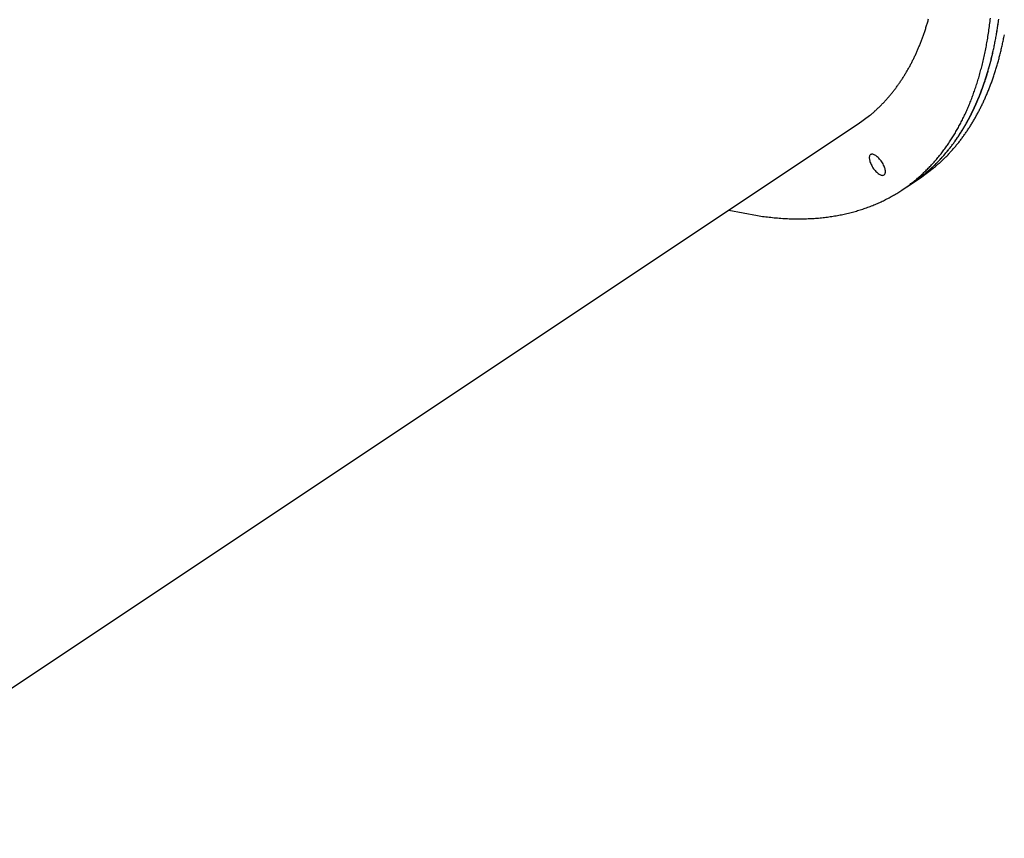
# Model space of a CAD drawing. Extents: x -39.6 to 39.6, y -25.8 to 25.8.
# Drawn here: x -27.7 to -22.9, y 5.6 to 9.6 of the extents above; entities that cross this region are included whole.
import ezdxf

# ---------------------------------------------------------------- set-up
doc = ezdxf.new("R2010")
doc.units = 0
doc.layers.get('0').update_dxf_attribs({"linetype": 'CONTINUOUS'})

msp = doc.modelspace()

# ---------------------------------------------------------------- linework, layer by layer
at = {"color": 0}
for points in [[(-24.2242, 8.708), (-24.0837, 8.6812), (-24.0837, 8.6812), (-24.0753, 8.68), (-24.067, 8.6788), (-24.0586, 8.6776), (-24.0505, 8.6767), (-24.0421, 8.6755), (-24.034, 8.6746), (-24.0256, 8.6737), (-24.0175, 8.6729), (-24.0091, 8.672), (-24.0007, 8.6711), (-23.9923, 8.6702), (-23.9842, 8.6696), (-23.9758, 8.6689), (-23.9677, 8.6683), (-23.9593, 8.6677), (-23.9512, 8.6672), (-23.9512, 8.6672), (-23.9434, 8.6668), (-23.9356, 8.6665), (-23.9278, 8.6662), (-23.92, 8.666), (-23.9122, 8.6657), (-23.9044, 8.6656), (-23.8966, 8.6655), (-23.8888, 8.6655), (-23.881, 8.6654), (-23.8732, 8.6654), (-23.8654, 8.6654), (-23.8576, 8.6657), (-23.8498, 8.6657), (-23.842, 8.666), (-23.8342, 8.6663), (-23.8267, 8.6667), (-23.8267, 8.6667), (-23.8192, 8.667), (-23.812, 8.6674), (-23.8047, 8.6678), (-23.7975, 8.6684), (-23.79, 8.6689), (-23.7828, 8.6695), (-23.7756, 8.6701), (-23.7684, 8.671), (-23.7609, 8.6716), (-23.7537, 8.6725), (-23.7465, 8.6734), (-23.7393, 8.6743), (-23.7321, 8.6752), (-23.7249, 8.6763), (-23.7177, 8.6773), (-23.7105, 8.6785), (-23.7105, 8.6785), (-23.7036, 8.6795), (-23.6969, 8.6807), (-23.69, 8.6819), (-23.6834, 8.6832), (-23.6765, 8.6844), (-23.6699, 8.6858), (-23.6631, 8.6872), (-23.6565, 8.6887), (-23.6496, 8.6902), (-23.643, 8.6917), (-23.6363, 8.6932), (-23.6297, 8.695), (-23.6229, 8.6967), (-23.6163, 8.6985), (-23.6097, 8.7003), (-23.6031, 8.7022), (-23.6031, 8.7022), (-23.5968, 8.7039), (-23.5905, 8.7057), (-23.5842, 8.7075), (-23.5779, 8.7096), (-23.5716, 8.7114), (-23.5654, 8.7135), (-23.5591, 8.7156), (-23.5531, 8.7178), (-23.5468, 8.7199), (-23.5408, 8.7222), (-23.5345, 8.7244), (-23.5285, 8.7268), (-23.5223, 8.7291), (-23.5163, 8.7315), (-23.5103, 8.7339), (-23.5043, 8.7365), (-23.5043, 8.7365), (-23.4983, 8.7389), (-23.4926, 8.7414), (-23.4869, 8.7439), (-23.4812, 8.7466), (-23.4755, 8.7492), (-23.4698, 8.7519), (-23.4641, 8.7546), (-23.4586, 8.7575), (-23.4529, 8.7602), (-23.4473, 8.7631), (-23.4416, 8.766), (-23.4362, 8.769), (-23.4306, 8.772), (-23.4252, 8.775), (-23.4198, 8.778), (-23.4144, 8.7813), (-23.4144, 8.7813), (-23.409, 8.7843), (-23.4038, 8.7873), (-23.3984, 8.7904), (-23.3933, 8.7937), (-23.3881, 8.7969), (-23.383, 8.8002), (-23.3779, 8.8035), (-23.3728, 8.8069), (-23.3677, 8.8102), (-23.3626, 8.8137), (-23.3575, 8.8171), (-23.3526, 8.8207), (-23.3475, 8.8242), (-23.3427, 8.8278), (-23.3378, 8.8314), (-23.333, 8.8351), (-23.333, 8.8351), (-23.3282, 8.8387), (-23.3234, 8.8423), (-23.3186, 8.8459), (-23.3139, 8.8498), (-23.3091, 8.8535), (-23.3046, 8.8574), (-23.3, 8.8613), (-23.2955, 8.8652), (-23.2909, 8.8691), (-23.2864, 8.873), (-23.2819, 8.8769), (-23.2775, 8.8811), (-23.273, 8.885), (-23.2687, 8.8892), (-23.2643, 8.8934), (-23.2601, 8.8976), (-23.2601, 8.8976), (-23.2556, 8.9016), (-23.2514, 8.9058), (-23.2472, 8.91), (-23.243, 8.9142), (-23.2388, 8.9184), (-23.2348, 8.9228), (-23.2306, 8.927), (-23.2267, 8.9315), (-23.2225, 8.9357), (-23.2186, 8.9402), (-23.2146, 8.9445), (-23.2107, 8.949), (-23.2068, 8.9535), (-23.2029, 8.958), (-23.199, 8.9625), (-23.1954, 8.9673), (-23.1954, 8.9673), (-23.1915, 8.9718), (-23.1878, 8.9764), (-23.184, 8.9809), (-23.1804, 8.9857), (-23.1767, 8.9902), (-23.1731, 8.995), (-23.1695, 8.9998), (-23.166, 9.0046), (-23.1624, 9.0094), (-23.159, 9.0142), (-23.1554, 9.019), (-23.1521, 9.0239), (-23.1487, 9.0287), (-23.1454, 9.0337), (-23.1421, 9.0386), (-23.1389, 9.0437), (-23.1389, 9.0437), (-23.1355, 9.0485), (-23.1322, 9.0536), (-23.1289, 9.0586), (-23.1256, 9.0637), (-23.1223, 9.0688), (-23.1192, 9.0739), (-23.116, 9.079), (-23.113, 9.0842), (-23.1099, 9.0893), (-23.1069, 9.0945), (-23.1039, 9.0996), (-23.1009, 9.105), (-23.0979, 9.1101), (-23.0951, 9.1155), (-23.0922, 9.1208), (-23.0895, 9.1262), (-23.0895, 9.1262), (-23.0865, 9.1316), (-23.0836, 9.137), (-23.0806, 9.1424), (-23.0779, 9.148), (-23.0751, 9.1534), (-23.0724, 9.159), (-23.0697, 9.1644), (-23.0671, 9.1701), (-23.0644, 9.1755), (-23.0617, 9.1812), (-23.059, 9.1868), (-23.0566, 9.1925), (-23.0541, 9.1982), (-23.0517, 9.2039), (-23.0493, 9.2096), (-23.0469, 9.2153), (-23.0469, 9.2153), (-23.0442, 9.2212), (-23.0417, 9.2272), (-23.0391, 9.2332), (-23.0367, 9.2392), (-23.0343, 9.2452), (-23.0319, 9.2512), (-23.0295, 9.2572), (-23.0273, 9.2635), (-23.0249, 9.2695), (-23.0227, 9.2757), (-23.0204, 9.2817), (-23.0183, 9.288), (-23.0162, 9.294), (-23.0141, 9.3003), (-23.012, 9.3064), (-23.01, 9.3127), (-23.01, 9.3127), (-23.0076, 9.3193), (-23.0055, 9.3259), (-23.0034, 9.3325), (-23.0013, 9.3394), (-22.9992, 9.346), (-22.9971, 9.3529), (-22.995, 9.3595), (-22.9932, 9.3664), (-22.9911, 9.373), (-22.9893, 9.3799), (-22.9875, 9.3866), (-22.9857, 9.3935), (-22.9839, 9.4001), (-22.9821, 9.407), (-22.9803, 9.4139), (-22.9788, 9.4208), (-22.9788, 9.4208), (-22.9769, 9.428), (-22.9751, 9.4355), (-22.9733, 9.4427), (-22.9716, 9.4502), (-22.9698, 9.4574), (-22.9682, 9.4649), (-22.9665, 9.4722), (-22.965, 9.4797), (-22.9634, 9.4869), (-22.9619, 9.4944), (-22.9604, 9.5019), (-22.959, 9.5094), (-22.9575, 9.5168), (-22.9563, 9.5243), (-22.9549, 9.5318), (-22.9537, 9.5393), (-22.9537, 9.5393), (-22.9522, 9.5471), (-22.9509, 9.5552), (-22.9495, 9.5633), (-22.9483, 9.5714), (-22.947, 9.5793), (-22.9458, 9.5874), (-22.9446, 9.5955), (-22.9435, 9.6036), (-22.9423, 9.6117), (-22.9413, 9.6198), (-22.9402, 9.6279), (-22.9393, 9.636), (-22.9383, 9.6441), (-22.9374, 9.6522)], [(-23.5874, 9.1325), (-23.5315, 9.1742), (-23.5315, 9.1742), (-23.5281, 9.1769), (-23.5248, 9.1796), (-23.5215, 9.1823), (-23.5182, 9.1851), (-23.5149, 9.1878), (-23.5116, 9.1908), (-23.5083, 9.1935), (-23.5052, 9.1965), (-23.5019, 9.1992), (-23.4988, 9.2022), (-23.4955, 9.2051), (-23.4925, 9.2081), (-23.4892, 9.2111), (-23.4862, 9.2141), (-23.4831, 9.2171), (-23.4801, 9.2201), (-23.4801, 9.2201), (-23.4769, 9.2231), (-23.4739, 9.2261), (-23.4709, 9.2291), (-23.4679, 9.2322), (-23.4649, 9.2352), (-23.4619, 9.2384), (-23.4589, 9.2414), (-23.4561, 9.2447), (-23.4531, 9.2477), (-23.4503, 9.251), (-23.4473, 9.2541), (-23.4446, 9.2574), (-23.4416, 9.2606), (-23.4389, 9.2639), (-23.4362, 9.2672), (-23.4335, 9.2705), (-23.4335, 9.2705), (-23.4306, 9.2737), (-23.4279, 9.277), (-23.4252, 9.2803), (-23.4225, 9.2836), (-23.4198, 9.2869), (-23.4171, 9.2902), (-23.4144, 9.2935), (-23.4119, 9.297), (-23.4092, 9.3003), (-23.4066, 9.3038), (-23.4039, 9.3071), (-23.4015, 9.3107), (-23.3988, 9.314), (-23.3964, 9.3176), (-23.3939, 9.3211), (-23.3915, 9.3247), (-23.3915, 9.3247), (-23.3888, 9.328), (-23.3864, 9.3316), (-23.384, 9.3351), (-23.3816, 9.3387), (-23.3792, 9.3422), (-23.3768, 9.3458), (-23.3744, 9.3494), (-23.3721, 9.353), (-23.3697, 9.3566), (-23.3674, 9.3602), (-23.365, 9.3638), (-23.3629, 9.3674), (-23.3605, 9.371), (-23.3584, 9.3747), (-23.3562, 9.3783), (-23.3541, 9.3822), (-23.3541, 9.3822), (-23.3517, 9.3858), (-23.3496, 9.3896), (-23.3473, 9.3932), (-23.3452, 9.3971), (-23.343, 9.4007), (-23.3409, 9.4046), (-23.3388, 9.4084), (-23.3367, 9.4123), (-23.3346, 9.4159), (-23.3325, 9.4198), (-23.3304, 9.4237), (-23.3284, 9.4276), (-23.3263, 9.4315), (-23.3245, 9.4354), (-23.3224, 9.4393), (-23.3206, 9.4432), (-23.3206, 9.4432), (-23.3185, 9.4471), (-23.3165, 9.4511), (-23.3144, 9.455), (-23.3126, 9.4592), (-23.3105, 9.4631), (-23.3087, 9.4673), (-23.3068, 9.4712), (-23.305, 9.4754), (-23.303, 9.4793), (-23.3012, 9.4835), (-23.2994, 9.4876), (-23.2976, 9.4918), (-23.2958, 9.4958), (-23.294, 9.5), (-23.2922, 9.5042), (-23.2907, 9.5084), (-23.2907, 9.5084), (-23.2888, 9.5126), (-23.287, 9.517), (-23.2852, 9.5212), (-23.2834, 9.5257), (-23.2816, 9.5299), (-23.2799, 9.5344), (-23.2781, 9.5386), (-23.2766, 9.5431), (-23.2748, 9.5473), (-23.2732, 9.5518), (-23.2715, 9.5562), (-23.27, 9.5607), (-23.2684, 9.565), (-23.2669, 9.5695), (-23.2654, 9.574), (-23.2639, 9.5785), (-23.2639, 9.5785), (-23.2621, 9.583), (-23.2606, 9.5878), (-23.2589, 9.5925), (-23.2574, 9.5973), (-23.2559, 9.6019), (-23.2544, 9.6067), (-23.2529, 9.6115), (-23.2515, 9.6163), (-23.25, 9.621), (-23.2485, 9.6258), (-23.247, 9.6306), (-23.2457, 9.6354), (-23.2442, 9.6402), (-23.243, 9.645), (-23.2416, 9.6498)], [(-23.3489, 8.8234), (-23.2847, 8.8679), (-23.2847, 8.8679), (-23.2808, 8.8707), (-23.277, 8.8737), (-23.2731, 8.8767), (-23.2695, 8.8797), (-23.2656, 8.8827), (-23.262, 8.8857), (-23.2582, 8.8887), (-23.2546, 8.8919), (-23.2508, 8.8949), (-23.2472, 8.898), (-23.2436, 8.901), (-23.24, 8.9043), (-23.2364, 8.9074), (-23.2328, 8.9107), (-23.2292, 8.914), (-23.2258, 8.9173), (-23.2258, 8.9173), (-23.2222, 8.9204), (-23.2187, 8.9237), (-23.2151, 8.927), (-23.2118, 8.9303), (-23.2083, 8.9336), (-23.205, 8.937), (-23.2017, 8.9403), (-23.1984, 8.9439), (-23.195, 8.9472), (-23.1917, 8.9507), (-23.1884, 8.9541), (-23.1851, 8.9577), (-23.1818, 8.9611), (-23.1786, 8.9647), (-23.1753, 8.9683), (-23.1723, 8.9719), (-23.1723, 8.9719), (-23.169, 8.9753), (-23.1659, 8.9789), (-23.1626, 8.9825), (-23.1596, 8.9861), (-23.1564, 8.9897), (-23.1534, 8.9933), (-23.1504, 8.9969), (-23.1474, 9.0007), (-23.1444, 9.0043), (-23.1414, 9.0081), (-23.1384, 9.0117), (-23.1355, 9.0156), (-23.1325, 9.0192), (-23.1297, 9.0231), (-23.1267, 9.027), (-23.124, 9.0309), (-23.124, 9.0309), (-23.121, 9.0345), (-23.1182, 9.0384), (-23.1153, 9.0422), (-23.1126, 9.0461), (-23.1098, 9.05), (-23.1071, 9.0539), (-23.1044, 9.0578), (-23.1017, 9.0618), (-23.099, 9.0657), (-23.0963, 9.0696), (-23.0936, 9.0735), (-23.091, 9.0776), (-23.0883, 9.0815), (-23.0858, 9.0857), (-23.0832, 9.0896), (-23.0808, 9.0938), (-23.0808, 9.0938), (-23.0781, 9.0977), (-23.0756, 9.1019), (-23.0729, 9.1059), (-23.0705, 9.1101), (-23.068, 9.1141), (-23.0656, 9.1183), (-23.0632, 9.1225), (-23.0608, 9.1267), (-23.0584, 9.1309), (-23.056, 9.1351), (-23.0536, 9.1393), (-23.0513, 9.1435), (-23.0489, 9.1477), (-23.0467, 9.1519), (-23.0443, 9.1561), (-23.0422, 9.1606), (-23.0422, 9.1606), (-23.0398, 9.1648), (-23.0375, 9.1693), (-23.0351, 9.1735), (-23.033, 9.178), (-23.0306, 9.1822), (-23.0285, 9.1867), (-23.0264, 9.1912), (-23.0243, 9.1957), (-23.0221, 9.1999), (-23.02, 9.2044), (-23.0179, 9.2089), (-23.0158, 9.2134), (-23.0137, 9.2179), (-23.0118, 9.2224), (-23.0097, 9.2269), (-23.0079, 9.2315), (-23.0079, 9.2315), (-23.0058, 9.236), (-23.0037, 9.2408), (-23.0016, 9.2455), (-22.9996, 9.2503), (-22.9975, 9.2549), (-22.9956, 9.2597), (-22.9936, 9.2645), (-22.9918, 9.2693), (-22.9897, 9.2741), (-22.9879, 9.2789), (-22.986, 9.2837), (-22.9842, 9.2885), (-22.9824, 9.2933), (-22.9806, 9.2981), (-22.9788, 9.3029), (-22.9772, 9.3078), (-22.9772, 9.3078), (-22.9752, 9.3129), (-22.9734, 9.318), (-22.9716, 9.3231), (-22.9698, 9.3282), (-22.968, 9.3333), (-22.9662, 9.3384), (-22.9644, 9.3435), (-22.9629, 9.3489), (-22.9611, 9.354), (-22.9595, 9.3593), (-22.9577, 9.3644), (-22.9562, 9.3698), (-22.9545, 9.3749), (-22.953, 9.3803), (-22.9515, 9.3854), (-22.95, 9.3908), (-22.95, 9.3908), (-22.9482, 9.3962), (-22.9467, 9.4019), (-22.945, 9.4073), (-22.9435, 9.413), (-22.942, 9.4184), (-22.9405, 9.4241), (-22.939, 9.4296), (-22.9376, 9.4353), (-22.9361, 9.4407), (-22.9346, 9.4464), (-22.9331, 9.4521), (-22.9318, 9.4578), (-22.9303, 9.4633), (-22.9291, 9.469), (-22.9278, 9.4747), (-22.9266, 9.4804), (-22.9266, 9.4804), (-22.9251, 9.4863), (-22.9238, 9.4923), (-22.9223, 9.4983), (-22.9211, 9.5043), (-22.9198, 9.5103), (-22.9186, 9.5163), (-22.9174, 9.5223), (-22.9162, 9.5284), (-22.915, 9.5344), (-22.9138, 9.5404), (-22.9126, 9.5464), (-22.9115, 9.5525), (-22.9103, 9.5585), (-22.9094, 9.5645), (-22.9083, 9.5705), (-22.9074, 9.5768), (-22.9074, 9.5768), (-22.9062, 9.5831), (-22.9051, 9.5894), (-22.9039, 9.5957), (-22.903, 9.6023), (-22.9019, 9.6086), (-22.901, 9.6152), (-22.9001, 9.6215), (-22.8992, 9.6281), (-22.8983, 9.6344), (-22.8974, 9.641), (-22.8965, 9.6473)], [(-23.3261, 8.838), (-23.2644, 8.884), (-23.2644, 8.884), (-23.2605, 8.887), (-23.2569, 8.89), (-23.2533, 8.893), (-23.2497, 8.8961), (-23.2461, 8.8991), (-23.2425, 8.9023), (-23.2389, 8.9053), (-23.2354, 8.9086), (-23.2318, 8.9116), (-23.2283, 8.9149), (-23.2247, 8.918), (-23.2214, 8.9213), (-23.2178, 8.9246), (-23.2145, 8.9279), (-23.2111, 8.9312), (-23.2078, 8.9346), (-23.2078, 8.9346), (-23.2043, 8.9379), (-23.201, 8.9412), (-23.1977, 8.9445), (-23.1944, 8.9479), (-23.1911, 8.9512), (-23.1878, 8.9547), (-23.1845, 8.9581), (-23.1814, 8.9617), (-23.1781, 8.965), (-23.175, 8.9686), (-23.1717, 8.9721), (-23.1687, 8.9757), (-23.1655, 8.9793), (-23.1625, 8.9829), (-23.1595, 8.9865), (-23.1565, 8.9902), (-23.1565, 8.9902), (-23.1533, 8.9938), (-23.1503, 8.9974), (-23.1473, 9.001), (-23.1443, 9.0046), (-23.1413, 9.0082), (-23.1383, 9.0119), (-23.1353, 9.0155), (-23.1326, 9.0194), (-23.1296, 9.023), (-23.1268, 9.0269), (-23.1238, 9.0306), (-23.1211, 9.0345), (-23.1182, 9.0382), (-23.1155, 9.0421), (-23.1128, 9.046), (-23.1101, 9.0499), (-23.1101, 9.0499), (-23.1073, 9.0536), (-23.1046, 9.0575), (-23.1019, 9.0614), (-23.0992, 9.0653), (-23.0965, 9.0692), (-23.0939, 9.0731), (-23.0912, 9.077), (-23.0888, 9.0811), (-23.0861, 9.085), (-23.0836, 9.0889), (-23.081, 9.0928), (-23.0786, 9.097), (-23.0761, 9.1009), (-23.0737, 9.1051), (-23.0713, 9.1091), (-23.0689, 9.1133), (-23.0689, 9.1133), (-23.0663, 9.1172), (-23.0639, 9.1214), (-23.0615, 9.1255), (-23.0591, 9.1297), (-23.0567, 9.1339), (-23.0543, 9.1381), (-23.0519, 9.1423), (-23.0497, 9.1465), (-23.0473, 9.1507), (-23.045, 9.1549), (-23.0426, 9.1591), (-23.0405, 9.1633), (-23.0382, 9.1675), (-23.0361, 9.1718), (-23.034, 9.176), (-23.0319, 9.1805), (-23.0319, 9.1805), (-23.0295, 9.1847), (-23.0274, 9.1892), (-23.0252, 9.1936), (-23.0231, 9.1981), (-23.021, 9.2025), (-23.0189, 9.207), (-23.0168, 9.2115), (-23.0148, 9.216), (-23.0127, 9.2205), (-23.0106, 9.225), (-23.0085, 9.2295), (-23.0066, 9.234), (-23.0045, 9.2385), (-23.0027, 9.243), (-23.0007, 9.2475), (-22.9989, 9.2523), (-22.9989, 9.2523), (-22.9968, 9.257), (-22.9948, 9.2618), (-22.9927, 9.2666), (-22.9909, 9.2714), (-22.9889, 9.2762), (-22.9871, 9.281), (-22.9853, 9.2858), (-22.9835, 9.2906), (-22.9816, 9.2954), (-22.9798, 9.3002), (-22.978, 9.305), (-22.9762, 9.31), (-22.9744, 9.3148), (-22.9727, 9.3197), (-22.9709, 9.3245), (-22.9694, 9.3296), (-22.9694, 9.3296), (-22.9676, 9.3347), (-22.9658, 9.3399), (-22.964, 9.345), (-22.9623, 9.3504), (-22.9605, 9.3555), (-22.9589, 9.3609), (-22.9572, 9.366), (-22.9557, 9.3714), (-22.9539, 9.3765), (-22.9524, 9.3819), (-22.9508, 9.387), (-22.9493, 9.3924), (-22.9478, 9.3975), (-22.9463, 9.4029), (-22.9448, 9.4082), (-22.9435, 9.4136), (-22.9435, 9.4136), (-22.9418, 9.419), (-22.9403, 9.4247), (-22.9388, 9.4304), (-22.9373, 9.4361), (-22.9358, 9.4415), (-22.9344, 9.4472), (-22.9329, 9.4529), (-22.9317, 9.4586), (-22.9302, 9.4642), (-22.9289, 9.4699), (-22.9274, 9.4756), (-22.9262, 9.4813), (-22.9249, 9.487), (-22.9237, 9.4927), (-22.9225, 9.4984), (-22.9213, 9.5041), (-22.9213, 9.5041), (-22.9198, 9.5101), (-22.9186, 9.5161), (-22.9174, 9.5221), (-22.9162, 9.5282), (-22.915, 9.5342), (-22.9138, 9.5402), (-22.9126, 9.5462), (-22.9116, 9.5525), (-22.9104, 9.5585), (-22.9093, 9.5645), (-22.9081, 9.5705), (-22.9072, 9.5768), (-22.9061, 9.5828), (-22.9052, 9.589), (-22.9043, 9.595), (-22.9034, 9.6013), (-22.9034, 9.6013), (-22.9022, 9.6076), (-22.9013, 9.6142), (-22.9003, 9.6205), (-22.8994, 9.6271), (-22.8985, 9.6334), (-22.8976, 9.64), (-22.8967, 9.6463)], [(-23.2811, 8.868), (-23.2194, 8.914), (-23.2194, 8.914), (-23.2155, 8.917), (-23.2119, 8.92), (-23.2083, 8.923), (-23.2047, 8.9261), (-23.2011, 8.9291), (-23.1975, 8.9323), (-23.1939, 8.9353), (-23.1904, 8.9386), (-23.1868, 8.9416), (-23.1833, 8.9449), (-23.1797, 8.948), (-23.1764, 8.9513), (-23.1728, 8.9546), (-23.1695, 8.9579), (-23.1661, 8.9612), (-23.1628, 8.9646), (-23.1628, 8.9646), (-23.1593, 8.9679), (-23.156, 8.9712), (-23.1527, 8.9745), (-23.1494, 8.9779), (-23.1461, 8.9812), (-23.1428, 8.9847), (-23.1395, 8.9881), (-23.1364, 8.9917), (-23.1331, 8.995), (-23.13, 8.9986), (-23.1267, 9.0021), (-23.1237, 9.0057), (-23.1205, 9.0093), (-23.1175, 9.0129), (-23.1145, 9.0165), (-23.1115, 9.0202), (-23.1115, 9.0202), (-23.1083, 9.0238), (-23.1053, 9.0274), (-23.1023, 9.031), (-23.0993, 9.0346), (-23.0963, 9.0382), (-23.0933, 9.0419), (-23.0903, 9.0455), (-23.0876, 9.0494), (-23.0846, 9.053), (-23.0818, 9.0569), (-23.0788, 9.0606), (-23.0761, 9.0645), (-23.0732, 9.0682), (-23.0705, 9.0721), (-23.0678, 9.076), (-23.0651, 9.0799), (-23.0651, 9.0799), (-23.0623, 9.0836), (-23.0596, 9.0875), (-23.0569, 9.0914), (-23.0542, 9.0953), (-23.0515, 9.0992), (-23.0489, 9.1031), (-23.0462, 9.107), (-23.0438, 9.1111), (-23.0411, 9.115), (-23.0386, 9.1189), (-23.036, 9.1228), (-23.0336, 9.127), (-23.0311, 9.1309), (-23.0287, 9.1351), (-23.0263, 9.1391), (-23.0239, 9.1433), (-23.0239, 9.1433), (-23.0213, 9.1472), (-23.0189, 9.1514), (-23.0165, 9.1555), (-23.0141, 9.1597), (-23.0117, 9.1639), (-23.0093, 9.1681), (-23.0069, 9.1723), (-23.0047, 9.1765), (-23.0023, 9.1807), (-23, 9.1849), (-22.9976, 9.1891), (-22.9955, 9.1933), (-22.9932, 9.1975), (-22.9911, 9.2018), (-22.989, 9.206), (-22.9869, 9.2105), (-22.9869, 9.2105), (-22.9845, 9.2147), (-22.9824, 9.2192), (-22.9802, 9.2236), (-22.9781, 9.2281), (-22.976, 9.2325), (-22.9739, 9.237), (-22.9718, 9.2415), (-22.9698, 9.246), (-22.9677, 9.2505), (-22.9656, 9.255), (-22.9635, 9.2595), (-22.9616, 9.264), (-22.9595, 9.2685), (-22.9577, 9.273), (-22.9557, 9.2775), (-22.9539, 9.2823), (-22.9539, 9.2823), (-22.9518, 9.287), (-22.9498, 9.2918), (-22.9477, 9.2966), (-22.9459, 9.3014), (-22.9439, 9.3062), (-22.9421, 9.311), (-22.9403, 9.3158), (-22.9385, 9.3206), (-22.9366, 9.3254), (-22.9348, 9.3302), (-22.933, 9.335), (-22.9312, 9.34), (-22.9294, 9.3448), (-22.9277, 9.3497), (-22.9259, 9.3545), (-22.9244, 9.3596), (-22.9244, 9.3596), (-22.9226, 9.3647), (-22.9208, 9.3699), (-22.919, 9.375), (-22.9173, 9.3804), (-22.9155, 9.3855), (-22.9139, 9.3909), (-22.9122, 9.396), (-22.9107, 9.4014), (-22.9089, 9.4065), (-22.9074, 9.4119), (-22.9058, 9.417), (-22.9043, 9.4224), (-22.9028, 9.4275), (-22.9013, 9.4329), (-22.8998, 9.4382), (-22.8985, 9.4436), (-22.8985, 9.4436), (-22.8968, 9.449), (-22.8953, 9.4547), (-22.8938, 9.4604), (-22.8923, 9.4661), (-22.8908, 9.4715), (-22.8894, 9.4772), (-22.8879, 9.4829), (-22.8867, 9.4886), (-22.8852, 9.4942), (-22.8839, 9.4999), (-22.8824, 9.5056), (-22.8812, 9.5113), (-22.8799, 9.517), (-22.8787, 9.5227), (-22.8775, 9.5284), (-22.8763, 9.5341), (-22.8763, 9.5341), (-22.8748, 9.5401), (-22.8736, 9.5461), (-22.8724, 9.5521), (-22.8712, 9.5582), (-22.87, 9.5642), (-22.8688, 9.5702)], [(-28.8607, 5.6171), (-23.5874, 9.1325)], [(-28.8607, 5.6171), (-23.5874, 9.1325)], [(-28.8607, 5.6171), (-23.5874, 9.1325)], [(-28.8607, 5.6171), (-23.5874, 9.1325)], [(-28.8607, 5.6171), (-23.5874, 9.1325)], [(-28.8607, 5.6171), (-23.5874, 9.1325)], [(-28.8607, 5.6171), (-23.5874, 9.1325)], [(-28.8607, 5.6171), (-23.5874, 9.1325)], [(-28.8607, 5.6171), (-23.5874, 9.1325)], [(-28.8607, 5.6171), (-23.5874, 9.1325)], [(-28.8607, 5.6171), (-23.5874, 9.1325)], [(-28.8607, 5.6171), (-23.5874, 9.1325)], [(-28.8607, 5.6171), (-23.5874, 9.1325)], [(-28.8607, 5.6171), (-23.5874, 9.1325)], [(-28.8607, 5.6171), (-23.5874, 9.1325)], [(-28.8607, 5.6171), (-23.5874, 9.1325)], [(-28.8607, 5.6171), (-23.5874, 9.1325)], [(-28.8607, 5.6171), (-23.5874, 9.1325)], [(-28.8607, 5.6171), (-23.5874, 9.1325)], [(-28.8607, 5.6171), (-23.5874, 9.1325)], [(-28.8607, 5.6171), (-23.5874, 9.1325)], [(-23.5874, 9.1325), (-23.5874, 9.1325)], [(-23.4605, 8.8816), (-23.4605, 8.8816), (-23.4583, 8.8831), (-23.4567, 8.8854), (-23.4553, 8.8879), (-23.4546, 8.891), (-23.454, 8.8943), (-23.4539, 8.898), (-23.4541, 8.902), (-23.4549, 8.9063), (-23.4557, 8.9107), (-23.4571, 8.9153), (-23.4587, 8.9201), (-23.4608, 8.9252), (-23.463, 8.9303), (-23.4658, 8.9354), (-23.4687, 8.9405), (-23.4721, 8.9459), (-23.4721, 8.9459), (-23.4755, 8.9508), (-23.4791, 8.9555), (-23.4827, 8.9599), (-23.4866, 8.9641), (-23.4903, 8.9678), (-23.4942, 8.9712), (-23.498, 8.9742), (-23.5019, 8.9769), (-23.5055, 8.979), (-23.5091, 8.9808), (-23.5124, 8.9821), (-23.5159, 8.983), (-23.5189, 8.9833), (-23.5219, 8.9832), (-23.5245, 8.9826), (-23.527, 8.9814), (-23.527, 8.9814), (-23.529, 8.9796), (-23.5306, 8.9774), (-23.5318, 8.9747), (-23.5327, 8.9718), (-23.5331, 8.9683), (-23.5332, 8.9646), (-23.533, 8.9606), (-23.5325, 8.9565), (-23.5314, 8.9519), (-23.5301, 8.9473), (-23.5284, 8.9423), (-23.5265, 8.9375), (-23.524, 8.9324), (-23.5214, 8.9273), (-23.5185, 8.9222), (-23.5154, 8.9171), (-23.5154, 8.9171), (-23.5118, 8.9119), (-23.5082, 8.9072), (-23.5043, 8.9027), (-23.5007, 8.8987), (-23.4968, 8.8948), (-23.4929, 8.8914), (-23.489, 8.8884), (-23.4854, 8.8859), (-23.4816, 8.8836), (-23.478, 8.8819), (-23.4745, 8.8805), (-23.4713, 8.8798), (-23.4682, 8.8793), (-23.4653, 8.8796), (-23.4627, 8.8802), (-23.4605, 8.8816)], [(-23.3261, 8.838), (-23.2811, 8.868)], [(-23.3261, 8.838), (-23.2811, 8.868)], [(-23.3261, 8.838), (-23.2811, 8.868)], [(-23.3261, 8.838), (-23.2811, 8.868)], [(-23.3261, 8.838), (-23.2811, 8.868)], [(-23.3261, 8.838), (-23.2811, 8.868)], [(-23.3261, 8.838), (-23.2811, 8.868)], [(-23.3261, 8.838), (-23.2811, 8.868)], [(-23.3261, 8.838), (-23.2811, 8.868)], [(-23.3261, 8.838), (-23.2811, 8.868)], [(-23.3261, 8.838), (-23.2811, 8.868)], [(-23.3261, 8.838), (-23.2811, 8.868)], [(-23.3261, 8.838), (-23.2811, 8.868)], [(-23.3261, 8.838), (-23.2811, 8.868)], [(-23.3261, 8.838), (-23.2811, 8.868)], [(-23.3261, 8.838), (-23.2811, 8.868)], [(-23.3261, 8.838), (-23.2811, 8.868)], [(-23.3261, 8.838), (-23.2811, 8.868)], [(-23.3261, 8.838), (-23.2811, 8.868)], [(-23.3261, 8.838), (-23.2811, 8.868)], [(-23.3261, 8.838), (-23.2811, 8.868)], [(-23.2811, 8.868), (-23.2811, 8.868)], [(-23.3711, 8.808), (-23.3261, 8.838)], [(-23.3711, 8.808), (-23.3261, 8.838)], [(-23.3711, 8.808), (-23.3261, 8.838)], [(-23.3711, 8.808), (-23.3261, 8.838)], [(-23.3711, 8.808), (-23.3261, 8.838)], [(-23.3711, 8.808), (-23.3261, 8.838)], [(-23.3711, 8.808), (-23.3261, 8.838)], [(-23.3711, 8.808), (-23.3261, 8.838)], [(-23.3711, 8.808), (-23.3261, 8.838)], [(-23.3711, 8.808), (-23.3261, 8.838)], [(-23.3711, 8.808), (-23.3261, 8.838)], [(-23.3711, 8.808), (-23.3261, 8.838)], [(-23.3711, 8.808), (-23.3261, 8.838)], [(-23.3711, 8.808), (-23.3261, 8.838)], [(-23.3711, 8.808), (-23.3261, 8.838)], [(-23.3711, 8.808), (-23.3261, 8.838)], [(-23.3711, 8.808), (-23.3261, 8.838)], [(-23.3711, 8.808), (-23.3261, 8.838)], [(-23.3711, 8.808), (-23.3261, 8.838)], [(-23.3711, 8.808), (-23.3261, 8.838)], [(-23.3711, 8.808), (-23.3261, 8.838)], [(-23.3261, 8.838), (-23.3261, 8.838)], [(-23.3261, 8.838), (-23.3261, 8.838)], [(-23.3711, 8.808), (-23.3711, 8.808)]]:
    msp.add_lwpolyline(points, dxfattribs=at)

doc.saveas('drawing.dxf')
